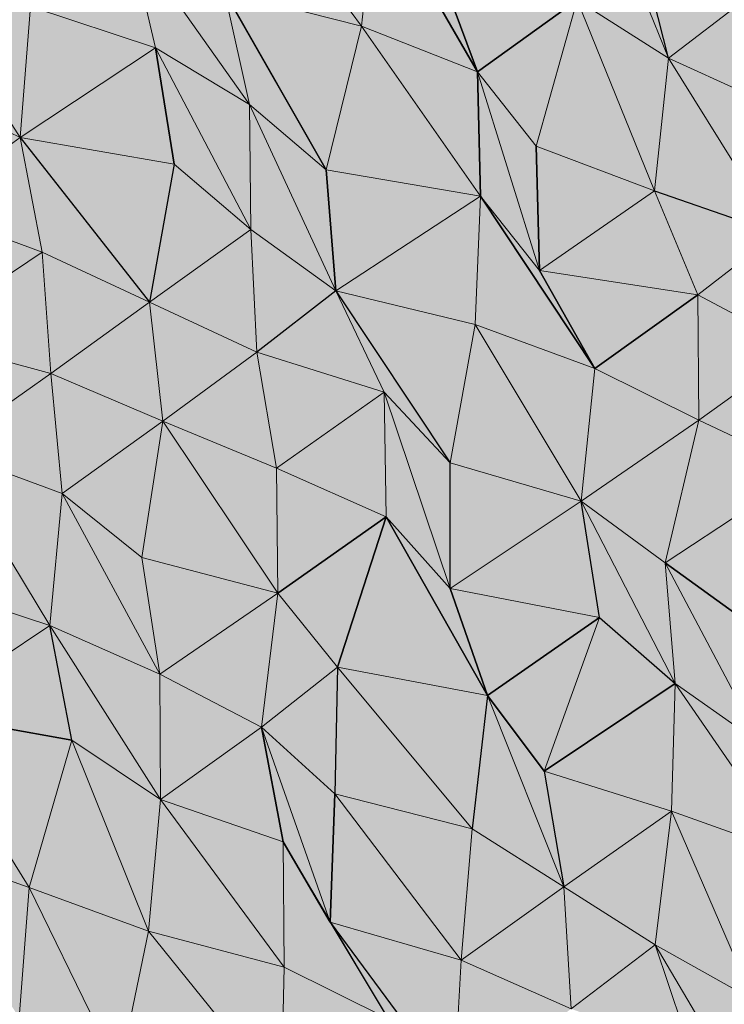
# Model space of a CAD drawing. Units: metres. Extents: x -0.49 to 3.56, y -2.02 to 0.
# Drawn here: x 2.95 to 3, y -1.48 to -1.42 of the extents above; entities that cross this region are included whole.
import ezdxf

# ---------------------------------------------------------------- set-up
doc = ezdxf.new("R2010")
doc.units = ezdxf.units.M
doc.linetypes.add('AUSGEZOGEN', pattern=[0])
doc.layers.add('Schnittfuehrung', color=7, linetype='AUSGEZOGEN', lineweight=35)
doc.layers.add('Standard', color=7, linetype='AUSGEZOGEN', lineweight=13)

msp = doc.modelspace()

# ---------------------------------------------------------------- hatches: boundary and pattern name
at = {"layer": 'Standard', "linetype": 'AUSGEZOGEN', "lineweight": 13, "true_color": 0xc8c8c8, "transparency": 33554687}
for points in [[(2.971716, -1.418409), (2.963408, -1.40707), (2.96244, -1.416044)], [(2.971716, -1.418409), (2.963408, -1.40707), (2.96244, -1.416044)], [(2.972589, -1.409482), (2.963408, -1.40707), (2.971716, -1.418409)], [(2.972589, -1.409482), (2.963408, -1.40707), (2.971716, -1.418409)], [(2.992453, -1.420557), (2.987205, -1.407688), (2.986276, -1.416643)], [(2.992453, -1.420557), (2.987205, -1.407688), (2.986276, -1.416643)], [(2.990522, -1.413032), (2.987205, -1.407688), (2.992453, -1.420557)], [(2.990522, -1.413032), (2.987205, -1.407688), (2.992453, -1.420557)], [(2.979549, -1.421495), (2.972589, -1.409482), (2.971716, -1.418409)], [(2.979549, -1.421495), (2.972589, -1.409482), (2.971716, -1.418409)], [(2.976886, -1.414336), (2.972589, -1.409482), (2.979549, -1.421495)], [(2.976886, -1.414336), (2.972589, -1.409482), (2.979549, -1.421495)], [(2.957792, -1.419857), (2.95603, -1.412247), (2.949349, -1.417076)], [(2.957792, -1.419857), (2.95603, -1.412247), (2.949349, -1.417076)], [(2.964148, -1.423681), (2.95603, -1.412247), (2.957792, -1.419857)], [(2.96244, -1.416044), (2.95603, -1.412247), (2.964148, -1.423681)], [(2.964148, -1.423681), (2.95603, -1.412247), (2.957792, -1.419857)], [(2.96244, -1.416044), (2.95603, -1.412247), (2.964148, -1.423681)], [(2.990522, -1.413032), (2.992453, -1.420557), (2.997974, -1.416309)], [(2.990522, -1.413032), (2.992453, -1.420557), (2.997974, -1.416309)], [(2.948643, -1.425919), (2.941118, -1.414189), (2.941528, -1.422474)], [(2.949349, -1.417076), (2.941118, -1.414189), (2.948643, -1.425919)], [(2.948643, -1.425919), (2.941118, -1.414189), (2.941528, -1.422474)], [(2.949349, -1.417076), (2.941118, -1.414189), (2.948643, -1.425919)], [(2.976886, -1.414336), (2.979549, -1.421495), (2.986276, -1.416643)], [(2.976886, -1.414336), (2.979549, -1.421495), (2.986276, -1.416643)], [(2.969319, -1.428098), (2.96244, -1.416044), (2.964148, -1.423681)], [(2.971716, -1.418409), (2.96244, -1.416044), (2.969319, -1.428098)], [(2.969319, -1.428098), (2.96244, -1.416044), (2.964148, -1.423681)], [(2.971716, -1.418409), (2.96244, -1.416044), (2.969319, -1.428098)], [(2.983512, -1.426516), (2.986276, -1.416643), (2.979549, -1.421495)], [(2.983512, -1.426516), (2.986276, -1.416643), (2.979549, -1.421495)], [(2.991493, -1.429528), (2.986276, -1.416643), (2.983512, -1.426516)], [(2.991493, -1.429528), (2.986276, -1.416643), (2.983512, -1.426516)], [(2.992453, -1.420557), (2.986276, -1.416643), (2.991493, -1.429528)], [(2.992453, -1.420557), (2.986276, -1.416643), (2.991493, -1.429528)], [(2.999781, -1.423896), (2.997974, -1.416309), (2.992453, -1.420557)], [(2.999781, -1.423896), (2.997974, -1.416309), (2.992453, -1.420557)], [(2.949349, -1.417076), (2.948643, -1.425919), (2.957792, -1.419857)], [(2.949349, -1.417076), (2.948643, -1.425919), (2.957792, -1.419857)], [(2.979739, -1.429891), (2.971716, -1.418409), (2.969319, -1.428098)], [(2.979739, -1.429891), (2.971716, -1.418409), (2.969319, -1.428098)], [(2.979549, -1.421495), (2.971716, -1.418409), (2.979739, -1.429891)], [(2.979549, -1.421495), (2.971716, -1.418409), (2.979739, -1.429891)], [(2.959042, -1.427722), (2.957792, -1.419857), (2.948643, -1.425919)], [(2.959042, -1.427722), (2.957792, -1.419857), (2.948643, -1.425919)], [(2.964241, -1.432125), (2.957792, -1.419857), (2.959042, -1.427722)], [(2.964148, -1.423681), (2.957792, -1.419857), (2.964241, -1.432125)], [(2.964241, -1.432125), (2.957792, -1.419857), (2.959042, -1.427722)], [(2.964148, -1.423681), (2.957792, -1.419857), (2.964241, -1.432125)], [(2.999782, -1.432386), (2.992453, -1.420557), (2.991493, -1.429528)], [(2.999782, -1.432386), (2.992453, -1.420557), (2.991493, -1.429528)], [(2.999781, -1.423896), (2.992453, -1.420557), (2.999782, -1.432386)], [(2.999781, -1.423896), (2.992453, -1.420557), (2.999782, -1.432386)], [(2.983721, -1.434902), (2.979549, -1.421495), (2.979739, -1.429891)], [(2.983512, -1.426516), (2.979549, -1.421495), (2.983721, -1.434902)], [(2.983721, -1.434902), (2.979549, -1.421495), (2.979739, -1.429891)], [(2.983512, -1.426516), (2.979549, -1.421495), (2.983721, -1.434902)], [(2.941528, -1.422474), (2.942081, -1.430688), (2.948643, -1.425919)], [(2.941528, -1.422474), (2.942081, -1.430688), (2.948643, -1.425919)], [(2.969968, -1.436264), (2.964148, -1.423681), (2.964241, -1.432125)], [(2.969319, -1.428098), (2.964148, -1.423681), (2.969968, -1.436264)], [(2.969968, -1.436264), (2.964148, -1.423681), (2.964241, -1.432125)], [(2.969319, -1.428098), (2.964148, -1.423681), (2.969968, -1.436264)], [(2.950132, -1.433665), (2.948643, -1.425919), (2.942081, -1.430688)], [(2.950132, -1.433665), (2.948643, -1.425919), (2.942081, -1.430688)], [(2.957394, -1.437036), (2.948643, -1.425919), (2.950132, -1.433665)], [(2.959042, -1.427722), (2.948643, -1.425919), (2.957394, -1.437036)], [(2.957394, -1.437036), (2.948643, -1.425919), (2.950132, -1.433665)], [(2.959042, -1.427722), (2.948643, -1.425919), (2.957394, -1.437036)], [(2.983512, -1.426516), (2.983721, -1.434902), (2.991493, -1.429528)], [(2.983512, -1.426516), (2.983721, -1.434902), (2.991493, -1.429528)], [(2.959042, -1.427722), (2.957394, -1.437036), (2.964241, -1.432125)], [(2.959042, -1.427722), (2.957394, -1.437036), (2.964241, -1.432125)], [(2.969319, -1.428098), (2.969968, -1.436264), (2.979739, -1.429891)], [(2.969319, -1.428098), (2.969968, -1.436264), (2.979739, -1.429891)], [(2.994426, -1.436552), (2.991493, -1.429528), (2.983721, -1.434902)], [(2.994426, -1.436552), (2.991493, -1.429528), (2.983721, -1.434902)], [(2.991493, -1.429528), (2.994426, -1.436552), (2.999782, -1.432386)], [(2.991493, -1.429528), (2.994426, -1.436552), (2.999782, -1.432386)], [(2.979388, -1.438556), (2.979739, -1.429891), (2.969968, -1.436264)], [(2.979388, -1.438556), (2.979739, -1.429891), (2.969968, -1.436264)], [(2.987474, -1.441516), (2.979739, -1.429891), (2.979388, -1.438556)], [(2.987474, -1.441516), (2.979739, -1.429891), (2.979388, -1.438556)], [(2.983721, -1.434902), (2.979739, -1.429891), (2.987474, -1.441516)], [(2.983721, -1.434902), (2.979739, -1.429891), (2.987474, -1.441516)], [(2.942081, -1.430688), (2.941663, -1.439388), (2.950132, -1.433665)], [(2.942081, -1.430688), (2.941663, -1.439388), (2.950132, -1.433665)], [(2.964642, -1.440415), (2.964241, -1.432125), (2.957394, -1.437036)], [(2.964642, -1.440415), (2.964241, -1.432125), (2.957394, -1.437036)], [(2.964241, -1.432125), (2.964642, -1.440415), (2.969968, -1.436264)], [(2.964241, -1.432125), (2.964642, -1.440415), (2.969968, -1.436264)], [(3.001241, -1.440146), (2.999782, -1.432386), (2.994426, -1.436552)], [(3.001241, -1.440146), (2.999782, -1.432386), (2.994426, -1.436552)], [(2.950733, -1.441855), (2.950132, -1.433665), (2.941663, -1.439388)], [(2.950733, -1.441855), (2.950132, -1.433665), (2.941663, -1.439388)], [(2.950132, -1.433665), (2.950733, -1.441855), (2.957394, -1.437036)], [(2.950132, -1.433665), (2.950733, -1.441855), (2.957394, -1.437036)], [(2.983721, -1.434902), (2.987474, -1.441516), (2.994426, -1.436552)], [(2.983721, -1.434902), (2.987474, -1.441516), (2.994426, -1.436552)], [(2.973248, -1.443114), (2.969968, -1.436264), (2.964642, -1.440415)], [(2.973248, -1.443114), (2.969968, -1.436264), (2.964642, -1.440415)], [(2.977706, -1.447888), (2.969968, -1.436264), (2.973248, -1.443114)], [(2.979388, -1.438556), (2.969968, -1.436264), (2.977706, -1.447888)], [(2.977706, -1.447888), (2.969968, -1.436264), (2.973248, -1.443114)], [(2.979388, -1.438556), (2.969968, -1.436264), (2.977706, -1.447888)], [(2.994483, -1.445014), (2.994426, -1.436552), (2.987474, -1.441516)], [(2.994483, -1.445014), (2.994426, -1.436552), (2.987474, -1.441516)], [(2.994426, -1.436552), (2.994483, -1.445014), (3.001241, -1.440146)], [(2.994426, -1.436552), (2.994483, -1.445014), (3.001241, -1.440146)], [(2.958296, -1.445076), (2.957394, -1.437036), (2.950733, -1.441855)], [(2.958296, -1.445076), (2.957394, -1.437036), (2.950733, -1.441855)], [(2.957394, -1.437036), (2.958296, -1.445076), (2.964642, -1.440415)], [(2.957394, -1.437036), (2.958296, -1.445076), (2.964642, -1.440415)], [(2.986538, -1.450474), (2.979388, -1.438556), (2.977706, -1.447888)], [(2.986538, -1.450474), (2.979388, -1.438556), (2.977706, -1.447888)], [(2.987474, -1.441516), (2.979388, -1.438556), (2.986538, -1.450474)], [(2.987474, -1.441516), (2.979388, -1.438556), (2.986538, -1.450474)], [(2.941663, -1.439388), (2.94345, -1.446985), (2.950733, -1.441855)], [(2.941663, -1.439388), (2.94345, -1.446985), (2.950733, -1.441855)], [(3.001711, -1.448402), (3.001241, -1.440146), (2.994483, -1.445014)], [(3.001711, -1.448402), (3.001241, -1.440146), (2.994483, -1.445014)], [(2.965967, -1.448243), (2.964642, -1.440415), (2.958296, -1.445076)], [(2.965967, -1.448243), (2.964642, -1.440415), (2.958296, -1.445076)], [(2.964642, -1.440415), (2.965967, -1.448243), (2.973248, -1.443114)], [(2.964642, -1.440415), (2.965967, -1.448243), (2.973248, -1.443114)], [(2.987474, -1.441516), (2.986538, -1.450474), (2.994483, -1.445014)], [(2.987474, -1.441516), (2.986538, -1.450474), (2.994483, -1.445014)], [(2.951488, -1.449968), (2.950733, -1.441855), (2.94345, -1.446985)], [(2.951488, -1.449968), (2.950733, -1.441855), (2.94345, -1.446985)], [(2.950733, -1.441855), (2.951488, -1.449968), (2.958296, -1.445076)], [(2.950733, -1.441855), (2.951488, -1.449968), (2.958296, -1.445076)], [(2.973363, -1.451547), (2.973248, -1.443114), (2.965967, -1.448243)], [(2.973363, -1.451547), (2.973248, -1.443114), (2.965967, -1.448243)], [(2.977689, -1.456387), (2.973248, -1.443114), (2.973363, -1.451547)], [(2.977706, -1.447888), (2.973248, -1.443114), (2.977689, -1.456387)], [(2.977689, -1.456387), (2.973248, -1.443114), (2.973363, -1.451547)], [(2.977706, -1.447888), (2.973248, -1.443114), (2.977689, -1.456387)], [(2.956875, -1.454277), (2.958296, -1.445076), (2.951488, -1.449968)], [(2.956875, -1.454277), (2.958296, -1.445076), (2.951488, -1.449968)], [(2.966063, -1.456685), (2.958296, -1.445076), (2.956875, -1.454277)], [(2.966063, -1.456685), (2.958296, -1.445076), (2.956875, -1.454277)], [(2.965967, -1.448243), (2.958296, -1.445076), (2.966063, -1.456685)], [(2.965967, -1.448243), (2.958296, -1.445076), (2.966063, -1.456685)], [(2.992226, -1.454633), (2.994483, -1.445014), (2.986538, -1.450474)], [(2.992226, -1.454633), (2.994483, -1.445014), (2.986538, -1.450474)], [(2.994483, -1.445014), (2.992226, -1.454633), (3.001711, -1.448402)], [(2.994483, -1.445014), (2.992226, -1.454633), (3.001711, -1.448402)], [(2.950657, -1.458874), (2.94345, -1.446985), (2.942188, -1.456106)], [(2.950657, -1.458874), (2.94345, -1.446985), (2.942188, -1.456106)], [(2.951488, -1.449968), (2.94345, -1.446985), (2.950657, -1.458874)], [(2.951488, -1.449968), (2.94345, -1.446985), (2.950657, -1.458874)], [(2.977706, -1.447888), (2.977689, -1.456387), (2.986538, -1.450474)], [(2.977706, -1.447888), (2.977689, -1.456387), (2.986538, -1.450474)], [(2.965967, -1.448243), (2.966063, -1.456685), (2.973363, -1.451547)], [(2.965967, -1.448243), (2.966063, -1.456685), (2.973363, -1.451547)], [(2.997943, -1.458776), (3.001711, -1.448402), (2.992226, -1.454633)], [(2.997943, -1.458776), (3.001711, -1.448402), (2.992226, -1.454633)], [(2.958081, -1.462164), (2.951488, -1.449968), (2.950657, -1.458874)], [(2.958081, -1.462164), (2.951488, -1.449968), (2.950657, -1.458874)], [(2.956875, -1.454277), (2.951488, -1.449968), (2.958081, -1.462164)], [(2.956875, -1.454277), (2.951488, -1.449968), (2.958081, -1.462164)], [(2.987785, -1.458341), (2.986538, -1.450474), (2.977689, -1.456387)], [(2.987785, -1.458341), (2.986538, -1.450474), (2.977689, -1.456387)], [(2.992899, -1.462786), (2.986538, -1.450474), (2.987785, -1.458341)], [(2.992226, -1.454633), (2.986538, -1.450474), (2.992899, -1.462786)], [(2.992899, -1.462786), (2.986538, -1.450474), (2.987785, -1.458341)], [(2.992226, -1.454633), (2.986538, -1.450474), (2.992899, -1.462786)], [(2.970078, -1.46168), (2.973363, -1.451547), (2.966063, -1.456685)], [(2.970078, -1.46168), (2.973363, -1.451547), (2.966063, -1.456685)], [(2.980222, -1.463611), (2.973363, -1.451547), (2.970078, -1.46168)], [(2.980222, -1.463611), (2.973363, -1.451547), (2.970078, -1.46168)], [(2.977689, -1.456387), (2.973363, -1.451547), (2.980222, -1.463611)], [(2.977689, -1.456387), (2.973363, -1.451547), (2.980222, -1.463611)], [(2.956875, -1.454277), (2.958081, -1.462164), (2.966063, -1.456685)], [(2.956875, -1.454277), (2.958081, -1.462164), (2.966063, -1.456685)], [(2.998693, -1.466892), (2.992226, -1.454633), (2.992899, -1.462786)], [(2.997943, -1.458776), (2.992226, -1.454633), (2.998693, -1.466892)], [(2.998693, -1.466892), (2.992226, -1.454633), (2.992899, -1.462786)], [(2.997943, -1.458776), (2.992226, -1.454633), (2.998693, -1.466892)], [(2.942188, -1.456106), (2.941858, -1.464761), (2.950657, -1.458874)], [(2.942188, -1.456106), (2.941858, -1.464761), (2.950657, -1.458874)], [(2.964946, -1.465734), (2.966063, -1.456685), (2.958081, -1.462164)], [(2.964946, -1.465734), (2.966063, -1.456685), (2.958081, -1.462164)], [(2.966063, -1.456685), (2.964946, -1.465734), (2.970078, -1.46168)], [(2.966063, -1.456685), (2.964946, -1.465734), (2.970078, -1.46168)], [(2.977689, -1.456387), (2.980222, -1.463611), (2.987785, -1.458341)], [(2.977689, -1.456387), (2.980222, -1.463611), (2.987785, -1.458341)], [(2.984036, -1.468706), (2.987785, -1.458341), (2.980222, -1.463611)], [(2.984036, -1.468706), (2.987785, -1.458341), (2.980222, -1.463611)], [(2.987785, -1.458341), (2.984036, -1.468706), (2.992899, -1.462786)], [(2.987785, -1.458341), (2.984036, -1.468706), (2.992899, -1.462786)], [(2.952138, -1.466624), (2.950657, -1.458874), (2.941858, -1.464761)], [(2.952138, -1.466624), (2.950657, -1.458874), (2.941858, -1.464761)], [(2.958129, -1.470631), (2.950657, -1.458874), (2.952138, -1.466624)], [(2.958081, -1.462164), (2.950657, -1.458874), (2.958129, -1.470631)], [(2.958129, -1.470631), (2.950657, -1.458874), (2.952138, -1.466624)], [(2.958081, -1.462164), (2.950657, -1.458874), (2.958129, -1.470631)], [(2.958081, -1.462164), (2.958129, -1.470631), (2.964946, -1.465734)], [(2.958081, -1.462164), (2.958129, -1.470631), (2.964946, -1.465734)], [(2.969915, -1.470252), (2.970078, -1.46168), (2.964946, -1.465734)], [(2.969915, -1.470252), (2.970078, -1.46168), (2.964946, -1.465734)], [(2.979191, -1.472617), (2.970078, -1.46168), (2.969915, -1.470252)], [(2.979191, -1.472617), (2.970078, -1.46168), (2.969915, -1.470252)], [(2.980222, -1.463611), (2.970078, -1.46168), (2.979191, -1.472617)], [(2.980222, -1.463611), (2.970078, -1.46168), (2.979191, -1.472617)], [(2.992639, -1.471407), (2.992899, -1.462786), (2.984036, -1.468706)], [(2.992639, -1.471407), (2.992899, -1.462786), (2.984036, -1.468706)], [(3.000811, -1.474323), (2.992899, -1.462786), (2.992639, -1.471407)], [(3.000811, -1.474323), (2.992899, -1.462786), (2.992639, -1.471407)], [(2.998693, -1.466892), (2.992899, -1.462786), (3.000811, -1.474323)], [(2.998693, -1.466892), (2.992899, -1.462786), (3.000811, -1.474323)], [(2.985373, -1.476528), (2.980222, -1.463611), (2.979191, -1.472617)], [(2.985373, -1.476528), (2.980222, -1.463611), (2.979191, -1.472617)], [(2.984036, -1.468706), (2.980222, -1.463611), (2.985373, -1.476528)], [(2.984036, -1.468706), (2.980222, -1.463611), (2.985373, -1.476528)], [(2.949249, -1.476559), (2.941858, -1.464761), (2.941018, -1.473672)], [(2.949249, -1.476559), (2.941858, -1.464761), (2.941018, -1.473672)], [(2.952138, -1.466624), (2.941858, -1.464761), (2.949249, -1.476559)], [(2.952138, -1.466624), (2.941858, -1.464761), (2.949249, -1.476559)], [(2.966412, -1.473492), (2.964946, -1.465734), (2.958129, -1.470631)], [(2.966412, -1.473492), (2.964946, -1.465734), (2.958129, -1.470631)], [(2.969586, -1.478907), (2.964946, -1.465734), (2.966412, -1.473492)], [(2.969915, -1.470252), (2.964946, -1.465734), (2.969586, -1.478907)], [(2.969586, -1.478907), (2.964946, -1.465734), (2.966412, -1.473492)], [(2.969915, -1.470252), (2.964946, -1.465734), (2.969586, -1.478907)], [(2.95732, -1.479525), (2.952138, -1.466624), (2.949249, -1.476559)], [(2.95732, -1.479525), (2.952138, -1.466624), (2.949249, -1.476559)], [(2.958129, -1.470631), (2.952138, -1.466624), (2.95732, -1.479525)], [(2.958129, -1.470631), (2.952138, -1.466624), (2.95732, -1.479525)], [(2.984036, -1.468706), (2.985373, -1.476528), (2.992639, -1.471407)], [(2.984036, -1.468706), (2.985373, -1.476528), (2.992639, -1.471407)], [(2.966489, -1.481943), (2.958129, -1.470631), (2.95732, -1.479525)], [(2.966489, -1.481943), (2.958129, -1.470631), (2.95732, -1.479525)], [(2.966412, -1.473492), (2.958129, -1.470631), (2.966489, -1.481943)], [(2.966412, -1.473492), (2.958129, -1.470631), (2.966489, -1.481943)], [(2.978436, -1.481485), (2.969915, -1.470252), (2.969586, -1.478907)], [(2.978436, -1.481485), (2.969915, -1.470252), (2.969586, -1.478907)], [(2.979191, -1.472617), (2.969915, -1.470252), (2.978436, -1.481485)], [(2.979191, -1.472617), (2.969915, -1.470252), (2.978436, -1.481485)], [(2.991532, -1.480451), (2.992639, -1.471407), (2.985373, -1.476528)], [(2.991532, -1.480451), (2.992639, -1.471407), (2.985373, -1.476528)], [(2.998145, -1.484147), (2.992639, -1.471407), (2.991532, -1.480451)], [(2.998145, -1.484147), (2.992639, -1.471407), (2.991532, -1.480451)], [(3.000811, -1.474323), (2.992639, -1.471407), (2.998145, -1.484147)], [(3.000811, -1.474323), (2.992639, -1.471407), (2.998145, -1.484147)], [(2.979191, -1.472617), (2.978436, -1.481485), (2.985373, -1.476528)], [(2.979191, -1.472617), (2.978436, -1.481485), (2.985373, -1.476528)], [(2.949249, -1.476559), (2.941018, -1.473672), (2.948594, -1.485377)], [(2.949249, -1.476559), (2.941018, -1.473672), (2.948594, -1.485377)], [(2.973502, -1.48544), (2.969586, -1.478907), (2.966412, -1.473492), (2.966489, -1.481943)], [(2.973502, -1.48544), (2.969586, -1.478907), (2.966412, -1.473492), (2.966489, -1.481943)], [(2.955336, -1.489008), (2.949249, -1.476559), (2.948594, -1.485377)], [(2.955336, -1.489008), (2.949249, -1.476559), (2.948594, -1.485377)], [(2.95732, -1.479525), (2.949249, -1.476559), (2.955336, -1.489008)], [(2.95732, -1.479525), (2.949249, -1.476559), (2.955336, -1.489008)], [(2.985878, -1.484766), (2.985373, -1.476528), (2.978436, -1.481485)], [(2.985878, -1.484766), (2.985373, -1.476528), (2.978436, -1.481485)], [(2.985373, -1.476528), (2.985878, -1.484766), (2.991532, -1.480451)], [(2.985373, -1.476528), (2.985878, -1.484766), (2.991532, -1.480451)], [(2.97797, -1.490208), (2.969586, -1.478907), (2.973502, -1.48544)], [(2.978436, -1.481485), (2.969586, -1.478907), (2.97797, -1.490208)], [(2.97797, -1.490208), (2.969586, -1.478907), (2.973502, -1.48544)], [(2.978436, -1.481485), (2.969586, -1.478907), (2.97797, -1.490208)], [(2.966261, -1.490548), (2.95732, -1.479525), (2.955336, -1.489008)], [(2.966261, -1.490548), (2.95732, -1.479525), (2.955336, -1.489008)], [(2.966489, -1.481943), (2.95732, -1.479525), (2.966261, -1.490548)], [(2.966489, -1.481943), (2.95732, -1.479525), (2.966261, -1.490548)], [(2.993994, -1.48771), (2.991532, -1.480451), (2.985878, -1.484766)], [(2.993994, -1.48771), (2.991532, -1.480451), (2.985878, -1.484766)], [(2.99865, -1.492385), (2.991532, -1.480451), (2.993994, -1.48771)], [(2.998145, -1.484147), (2.991532, -1.480451), (2.99865, -1.492385)], [(2.99865, -1.492385), (2.991532, -1.480451), (2.993994, -1.48771)], [(2.998145, -1.484147), (2.991532, -1.480451), (2.99865, -1.492385)], [(2.966489, -1.481943), (2.966261, -1.490548), (2.973502, -1.48544)], [(2.966489, -1.481943), (2.966261, -1.490548), (2.973502, -1.48544)], [(2.978436, -1.481485), (2.97797, -1.490208), (2.985878, -1.484766)], [(2.978436, -1.481485), (2.97797, -1.490208), (2.985878, -1.484766)]]:
    msp.add_hatch(color=9, dxfattribs=at).paths.add_polyline_path(points)

# ---------------------------------------------------------------- linework, layer by layer
at = {"layer": 'Schnittfuehrung', "color": 52, "linetype": 'AUSGEZOGEN', "lineweight": 13, "transparency": 33554687}
for p, q in [((2.971716, -1.418409), (2.963408, -1.40707)), ((2.992453, -1.420557), (2.987205, -1.407688)), ((2.971716, -1.418409), (2.972589, -1.409482)), ((2.979549, -1.421495), (2.972589, -1.409482)), ((2.957792, -1.419857), (2.95603, -1.412247)), ((2.964148, -1.423681), (2.95603, -1.412247)), ((2.992453, -1.420557), (2.990522, -1.413032)), ((2.948643, -1.425919), (2.941118, -1.414189)), ((2.979549, -1.421495), (2.976886, -1.414336)), ((2.964148, -1.423681), (2.96244, -1.416044)), ((2.969319, -1.428098), (2.96244, -1.416044)), ((2.971716, -1.418409), (2.96244, -1.416044)), ((2.979549, -1.421495), (2.986276, -1.416643)), ((2.983512, -1.426516), (2.986276, -1.416643)), ((2.991493, -1.429528), (2.986276, -1.416643)), ((2.992453, -1.420557), (2.986276, -1.416643)), ((2.992453, -1.420557), (2.997974, -1.416309)), ((2.948643, -1.425919), (2.949349, -1.417076)), ((2.957792, -1.419857), (2.949349, -1.417076)), ((2.969319, -1.428098), (2.971716, -1.418409)), ((2.979739, -1.429891), (2.971716, -1.418409)), ((2.979549, -1.421495), (2.971716, -1.418409)), ((2.948643, -1.425919), (2.957792, -1.419857)), ((2.959042, -1.427722), (2.957792, -1.419857)), ((2.964241, -1.432125), (2.957792, -1.419857)), ((2.964148, -1.423681), (2.957792, -1.419857)), ((2.991493, -1.429528), (2.992453, -1.420557)), ((2.999782, -1.432386), (2.992453, -1.420557)), ((2.999781, -1.423896), (2.992453, -1.420557)), ((2.979739, -1.429891), (2.979549, -1.421495)), ((2.983721, -1.434902), (2.979549, -1.421495)), ((2.983512, -1.426516), (2.979549, -1.421495)), ((2.948643, -1.425919), (2.941528, -1.422474)), ((2.964241, -1.432125), (2.964148, -1.423681)), ((2.969968, -1.436264), (2.964148, -1.423681)), ((2.969319, -1.428098), (2.964148, -1.423681)), ((2.942081, -1.430688), (2.948643, -1.425919)), ((2.950132, -1.433665), (2.948643, -1.425919)), ((2.957394, -1.437036), (2.948643, -1.425919)), ((2.959042, -1.427722), (2.948643, -1.425919)), ((2.983721, -1.434902), (2.983512, -1.426516)), ((2.991493, -1.429528), (2.983512, -1.426516)), ((2.957394, -1.437036), (2.959042, -1.427722)), ((2.964241, -1.432125), (2.959042, -1.427722)), ((2.969968, -1.436264), (2.969319, -1.428098)), ((2.979739, -1.429891), (2.969319, -1.428098)), ((2.983721, -1.434902), (2.991493, -1.429528)), ((2.994426, -1.436552), (2.991493, -1.429528)), ((2.999782, -1.432386), (2.991493, -1.429528)), ((2.969968, -1.436264), (2.979739, -1.429891)), ((2.979388, -1.438556), (2.979739, -1.429891)), ((2.987474, -1.441516), (2.979739, -1.429891)), ((2.983721, -1.434902), (2.979739, -1.429891)), ((2.950132, -1.433665), (2.942081, -1.430688)), ((2.957394, -1.437036), (2.964241, -1.432125)), ((2.964642, -1.440415), (2.964241, -1.432125)), ((2.969968, -1.436264), (2.964241, -1.432125)), ((2.994426, -1.436552), (2.999782, -1.432386)), ((2.941663, -1.439388), (2.950132, -1.433665)), ((2.950733, -1.441855), (2.950132, -1.433665)), ((2.957394, -1.437036), (2.950132, -1.433665)), ((2.987474, -1.441516), (2.983721, -1.434902)), ((2.994426, -1.436552), (2.983721, -1.434902)), ((2.964642, -1.440415), (2.969968, -1.436264)), ((2.973248, -1.443114), (2.969968, -1.436264)), ((2.977706, -1.447888), (2.969968, -1.436264)), ((2.979388, -1.438556), (2.969968, -1.436264)), ((2.987474, -1.441516), (2.994426, -1.436552)), ((2.994483, -1.445014), (2.994426, -1.436552)), ((3.001241, -1.440146), (2.994426, -1.436552)), ((2.950733, -1.441855), (2.957394, -1.437036)), ((2.958296, -1.445076), (2.957394, -1.437036)), ((2.964642, -1.440415), (2.957394, -1.437036)), ((2.977706, -1.447888), (2.979388, -1.438556)), ((2.986538, -1.450474), (2.979388, -1.438556)), ((2.987474, -1.441516), (2.979388, -1.438556)), ((2.950733, -1.441855), (2.941663, -1.439388)), ((2.994483, -1.445014), (3.001241, -1.440146)), ((2.958296, -1.445076), (2.964642, -1.440415)), ((2.965967, -1.448243), (2.964642, -1.440415)), ((2.973248, -1.443114), (2.964642, -1.440415)), ((2.986538, -1.450474), (2.987474, -1.441516)), ((2.994483, -1.445014), (2.987474, -1.441516)), ((2.94345, -1.446985), (2.950733, -1.441855)), ((2.951488, -1.449968), (2.950733, -1.441855)), ((2.958296, -1.445076), (2.950733, -1.441855)), ((2.965967, -1.448243), (2.973248, -1.443114)), ((2.973363, -1.451547), (2.973248, -1.443114)), ((2.977689, -1.456387), (2.973248, -1.443114)), ((2.977706, -1.447888), (2.973248, -1.443114)), ((2.951488, -1.449968), (2.958296, -1.445076)), ((2.956875, -1.454277), (2.958296, -1.445076)), ((2.966063, -1.456685), (2.958296, -1.445076)), ((2.965967, -1.448243), (2.958296, -1.445076)), ((2.986538, -1.450474), (2.994483, -1.445014)), ((2.992226, -1.454633), (2.994483, -1.445014)), ((3.001711, -1.448402), (2.994483, -1.445014)), ((2.950657, -1.458874), (2.94345, -1.446985)), ((2.951488, -1.449968), (2.94345, -1.446985)), ((2.977689, -1.456387), (2.977706, -1.447888)), ((2.986538, -1.450474), (2.977706, -1.447888)), ((2.966063, -1.456685), (2.965967, -1.448243)), ((2.973363, -1.451547), (2.965967, -1.448243)), ((2.992226, -1.454633), (3.001711, -1.448402)), ((2.950657, -1.458874), (2.951488, -1.449968)), ((2.958081, -1.462164), (2.951488, -1.449968)), ((2.956875, -1.454277), (2.951488, -1.449968)), ((2.977689, -1.456387), (2.986538, -1.450474)), ((2.987785, -1.458341), (2.986538, -1.450474)), ((2.992899, -1.462786), (2.986538, -1.450474)), ((2.992226, -1.454633), (2.986538, -1.450474)), ((2.966063, -1.456685), (2.973363, -1.451547)), ((2.970078, -1.46168), (2.973363, -1.451547)), ((2.980222, -1.463611), (2.973363, -1.451547)), ((2.977689, -1.456387), (2.973363, -1.451547)), ((2.958081, -1.462164), (2.956875, -1.454277)), ((2.966063, -1.456685), (2.956875, -1.454277)), ((2.992899, -1.462786), (2.992226, -1.454633)), ((2.998693, -1.466892), (2.992226, -1.454633)), ((2.997943, -1.458776), (2.992226, -1.454633)), ((2.950657, -1.458874), (2.942188, -1.456106)), ((2.958081, -1.462164), (2.966063, -1.456685)), ((2.964946, -1.465734), (2.966063, -1.456685)), ((2.970078, -1.46168), (2.966063, -1.456685)), ((2.980222, -1.463611), (2.977689, -1.456387)), ((2.987785, -1.458341), (2.977689, -1.456387)), ((2.980222, -1.463611), (2.987785, -1.458341)), ((2.984036, -1.468706), (2.987785, -1.458341)), ((2.992899, -1.462786), (2.987785, -1.458341)), ((2.941858, -1.464761), (2.950657, -1.458874)), ((2.952138, -1.466624), (2.950657, -1.458874)), ((2.958129, -1.470631), (2.950657, -1.458874)), ((2.958081, -1.462164), (2.950657, -1.458874)), ((2.958129, -1.470631), (2.958081, -1.462164)), ((2.964946, -1.465734), (2.958081, -1.462164)), ((2.964946, -1.465734), (2.970078, -1.46168)), ((2.969915, -1.470252), (2.970078, -1.46168)), ((2.979191, -1.472617), (2.970078, -1.46168)), ((2.980222, -1.463611), (2.970078, -1.46168)), ((2.984036, -1.468706), (2.992899, -1.462786)), ((2.992639, -1.471407), (2.992899, -1.462786)), ((3.000811, -1.474323), (2.992899, -1.462786)), ((2.998693, -1.466892), (2.992899, -1.462786)), ((2.979191, -1.472617), (2.980222, -1.463611)), ((2.985373, -1.476528), (2.980222, -1.463611)), ((2.984036, -1.468706), (2.980222, -1.463611)), ((2.949249, -1.476559), (2.941858, -1.464761)), ((2.952138, -1.466624), (2.941858, -1.464761)), ((2.958129, -1.470631), (2.964946, -1.465734)), ((2.966412, -1.473492), (2.964946, -1.465734)), ((2.969586, -1.478907), (2.964946, -1.465734)), ((2.969915, -1.470252), (2.964946, -1.465734)), ((2.949249, -1.476559), (2.952138, -1.466624)), ((2.95732, -1.479525), (2.952138, -1.466624)), ((2.958129, -1.470631), (2.952138, -1.466624)), ((2.985373, -1.476528), (2.984036, -1.468706)), ((2.992639, -1.471407), (2.984036, -1.468706)), ((2.95732, -1.479525), (2.958129, -1.470631)), ((2.966489, -1.481943), (2.958129, -1.470631)), ((2.966412, -1.473492), (2.958129, -1.470631)), ((2.969586, -1.478907), (2.969915, -1.470252)), ((2.978436, -1.481485), (2.969915, -1.470252)), ((2.979191, -1.472617), (2.969915, -1.470252)), ((2.985373, -1.476528), (2.992639, -1.471407)), ((2.991532, -1.480451), (2.992639, -1.471407)), ((2.998145, -1.484147), (2.992639, -1.471407)), ((3.000811, -1.474323), (2.992639, -1.471407)), ((2.978436, -1.481485), (2.979191, -1.472617)), ((2.985373, -1.476528), (2.979191, -1.472617)), ((2.949249, -1.476559), (2.941018, -1.473672)), ((2.966489, -1.481943), (2.966412, -1.473492)), ((2.973502, -1.48544), (2.966412, -1.473492)), ((2.969586, -1.478907), (2.966412, -1.473492)), ((2.948594, -1.485377), (2.949249, -1.476559)), ((2.955336, -1.489008), (2.949249, -1.476559)), ((2.95732, -1.479525), (2.949249, -1.476559)), ((2.978436, -1.481485), (2.985373, -1.476528)), ((2.985878, -1.484766), (2.985373, -1.476528)), ((2.991532, -1.480451), (2.985373, -1.476528)), ((2.973502, -1.48544), (2.969586, -1.478907)), ((2.97797, -1.490208), (2.969586, -1.478907)), ((2.978436, -1.481485), (2.969586, -1.478907)), ((2.955336, -1.489008), (2.95732, -1.479525)), ((2.966261, -1.490548), (2.95732, -1.479525)), ((2.966489, -1.481943), (2.95732, -1.479525)), ((2.985878, -1.484766), (2.991532, -1.480451)), ((2.993994, -1.48771), (2.991532, -1.480451)), ((2.99865, -1.492385), (2.991532, -1.480451)), ((2.998145, -1.484147), (2.991532, -1.480451)), ((2.966261, -1.490548), (2.966489, -1.481943)), ((2.973502, -1.48544), (2.966489, -1.481943)), ((2.97797, -1.490208), (2.978436, -1.481485)), ((2.985878, -1.484766), (2.978436, -1.481485))]:
    msp.add_line(p, q, dxfattribs=at)
at = {"layer": 'Standard', "color": 7, "linetype": 'AUSGEZOGEN', "lineweight": 25, "transparency": 33554687}
for p, q in [((2.972589, -1.409482), (2.979549, -1.421495)), ((2.979549, -1.421495), (2.972589, -1.409482)), ((2.992453, -1.420557), (2.990522, -1.413032)), ((2.992453, -1.420557), (2.990522, -1.413032)), ((2.976886, -1.414336), (2.979549, -1.421495)), ((2.979549, -1.421495), (2.976886, -1.414336)), ((2.96244, -1.416044), (2.969319, -1.428098)), ((2.969319, -1.428098), (2.96244, -1.416044)), ((2.986276, -1.416643), (2.979549, -1.421495)), ((2.979549, -1.421495), (2.986276, -1.416643)), ((2.959042, -1.427722), (2.957792, -1.419857)), ((2.957792, -1.419857), (2.959042, -1.427722)), ((2.979549, -1.421495), (2.979739, -1.429891)), ((2.979739, -1.429891), (2.979549, -1.421495)), ((2.948643, -1.425919), (2.957394, -1.437036)), ((2.948643, -1.425919), (2.957394, -1.437036)), ((2.983512, -1.426516), (2.983721, -1.434902)), ((2.983721, -1.434902), (2.983512, -1.426516)), ((2.959042, -1.427722), (2.957394, -1.437036)), ((2.959042, -1.427722), (2.957394, -1.437036)), ((2.969968, -1.436264), (2.969319, -1.428098)), ((2.969319, -1.428098), (2.969968, -1.436264)), ((2.991493, -1.429528), (2.999782, -1.432386)), ((2.991493, -1.429528), (2.999782, -1.432386)), ((2.987474, -1.441516), (2.979739, -1.429891)), ((2.979739, -1.429891), (2.987474, -1.441516)), ((2.987474, -1.441516), (2.983721, -1.434902)), ((2.983721, -1.434902), (2.987474, -1.441516)), ((2.969968, -1.436264), (2.964642, -1.440415)), ((2.969968, -1.436264), (2.964642, -1.440415)), ((2.969968, -1.436264), (2.977706, -1.447888)), ((2.969968, -1.436264), (2.977706, -1.447888)), ((2.987474, -1.441516), (2.994426, -1.436552)), ((2.994426, -1.436552), (2.987474, -1.441516)), ((2.977689, -1.456387), (2.977706, -1.447888)), ((2.977689, -1.456387), (2.977706, -1.447888)), ((2.987785, -1.458341), (2.986538, -1.450474)), ((2.987785, -1.458341), (2.986538, -1.450474)), ((2.966063, -1.456685), (2.973363, -1.451547)), ((2.973363, -1.451547), (2.966063, -1.456685)), ((2.970078, -1.46168), (2.973363, -1.451547)), ((2.973363, -1.451547), (2.970078, -1.46168)), ((2.980222, -1.463611), (2.973363, -1.451547)), ((2.973363, -1.451547), (2.980222, -1.463611)), ((2.997943, -1.458776), (2.992226, -1.454633)), ((2.992226, -1.454633), (2.997943, -1.458776)), ((2.980222, -1.463611), (2.977689, -1.456387)), ((2.977689, -1.456387), (2.980222, -1.463611)), ((2.980222, -1.463611), (2.987785, -1.458341)), ((2.987785, -1.458341), (2.980222, -1.463611)), ((2.987785, -1.458341), (2.992899, -1.462786)), ((2.987785, -1.458341), (2.992899, -1.462786)), ((2.952138, -1.466624), (2.950657, -1.458874)), ((2.952138, -1.466624), (2.950657, -1.458874)), ((2.970078, -1.46168), (2.969915, -1.470252)), ((2.970078, -1.46168), (2.969915, -1.470252)), ((2.984036, -1.468706), (2.992899, -1.462786)), ((2.992899, -1.462786), (2.984036, -1.468706)), ((2.980222, -1.463611), (2.979191, -1.472617)), ((2.980222, -1.463611), (2.979191, -1.472617)), ((2.980222, -1.463611), (2.984036, -1.468706)), ((2.984036, -1.468706), (2.980222, -1.463611)), ((2.952138, -1.466624), (2.941858, -1.464761)), ((2.941858, -1.464761), (2.952138, -1.466624)), ((2.964946, -1.465734), (2.966412, -1.473492)), ((2.966412, -1.473492), (2.964946, -1.465734)), ((2.984036, -1.468706), (2.985373, -1.476528)), ((2.984036, -1.468706), (2.985373, -1.476528)), ((2.969915, -1.470252), (2.969586, -1.478907)), ((2.969586, -1.478907), (2.969915, -1.470252)), ((2.969586, -1.478907), (2.966412, -1.473492)), ((2.966412, -1.473492), (2.969586, -1.478907)), ((2.969586, -1.478907), (2.973502, -1.48544)), ((2.969586, -1.478907), (2.97797, -1.490208)), ((2.969586, -1.478907), (2.973502, -1.48544)), ((2.969586, -1.478907), (2.97797, -1.490208))]:
    msp.add_line(p, q, dxfattribs=at)

doc.saveas('drawing.dxf')
